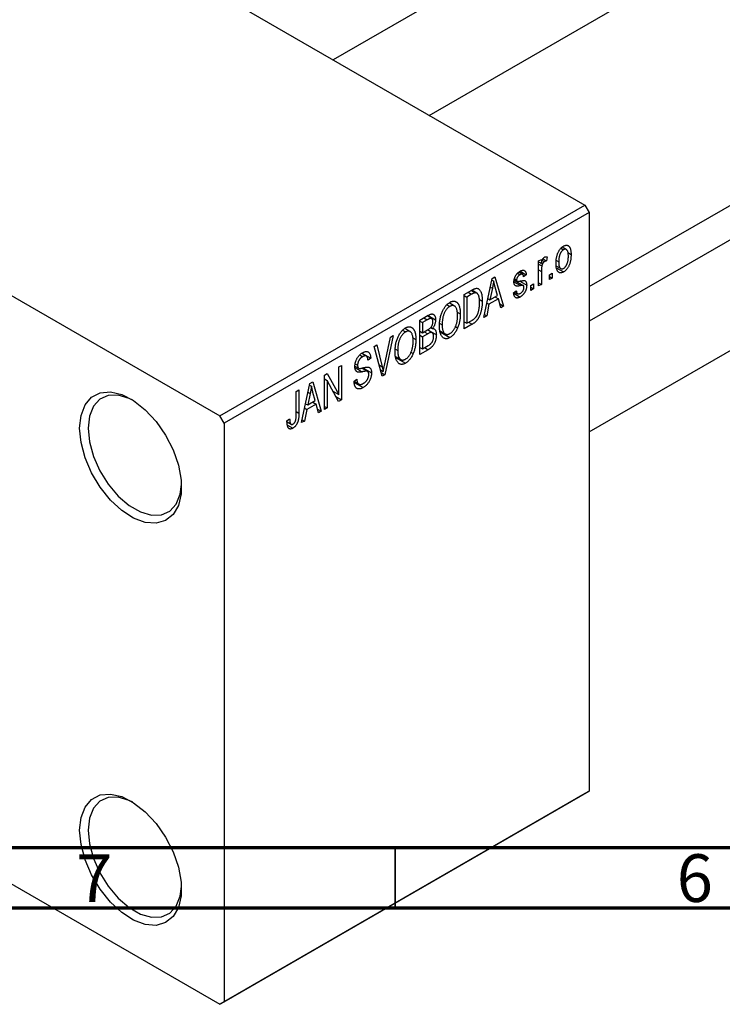
# Model space of a CAD drawing. Units: millimetres. Extents: x -28 to 462, y -14 to 292.
# Drawn here: x 84 to 142, y -3 to 79 of the extents above; entities that cross this region are included whole.
import ezdxf

# ---------------------------------------------------------------- set-up
doc = ezdxf.new("R2010")
doc.units = ezdxf.units.MM
doc.styles.add('SLDTEXTSTYLE0', font='TXT', dxfattribs={"width": 0.75})

msp = doc.modelspace()

# ---------------------------------------------------------------- linework, layer by layer
at = {"color": 7, "linetype": 'Continuous', "lineweight": 25}
for p, q in [((54.447, 107.603), (130.815, 63.528)), ((157.502, 103.133), (109.847, 75.629)), ((117.849, 71.011), (167.746, 99.809)), ((62.226, 68.017), (100.409, 45.979)), ((100.409, 45.979), (130.815, 63.528)), ((130.815, 63.528), (131.168, 62.915)), ((131.168, 56.752), (143.612, 63.934)), ((131.168, 62.915), (100.763, 45.367)), ((131.168, 62.915), (131.168, 14.733)), ((145.736, 62.289), (131.168, 53.881)), ((128.817, 59.942), (129.025, 59.822)), ((129.263, 59.841), (128.918, 60.04)), ((127.316, 59.053), (127.601, 58.889)), ((127.665, 59.223), (127.601, 58.889)), ((129.383, 59.588), (129.658, 59.429)), ((126.958, 58.889), (127.183, 59.019)), ((126.958, 56.81), (126.958, 58.889)), ((126.958, 58.817), (127.183, 58.687)), ((126.958, 58.621), (127.225, 58.467)), ((127.183, 59.019), (127.183, 58.687)), ((127.265, 58.933), (127.439, 58.832)), ((128.442, 58.924), (128.629, 58.815)), ((128.449, 58.454), (128.804, 58.249)), ((128.482, 58.287), (129.031, 57.97)), ((122.394, 54.176), (123.078, 57.429)), ((123.078, 57.429), (123.315, 57.566)), ((123.315, 57.566), (124.033, 55.122)), ((124.941, 57.425), (125.126, 57.318)), ((125.199, 57.865), (125.416, 57.739)), ((125.617, 57.772), (125.302, 57.954)), ((125.416, 58.035), (125.929, 57.739)), ((125.929, 57.739), (125.704, 57.572)), ((127.183, 58.018), (127.183, 56.94)), ((127.858, 57.738), (128.083, 57.868)), ((127.858, 57.33), (127.858, 57.738)), ((127.858, 57.589), (128.083, 57.46)), ((128.083, 57.46), (127.858, 57.33)), ((128.083, 57.868), (128.083, 57.46)), ((131.168, 44.644), (154.031, 57.84)), ((123.11, 56.609), (122.9, 55.656)), ((122.928, 56.714), (123.11, 56.609)), ((123.052, 57.303), (123.213, 57.21)), ((123.526, 56.018), (123.34, 56.695)), ((124.92, 57.281), (125.679, 56.843)), ((124.929, 57.34), (125.174, 57.199)), ((125.382, 57.204), (125.962, 56.87)), ((126.315, 56.848), (126.54, 56.977)), ((126.315, 56.439), (126.315, 56.848)), ((126.315, 56.699), (126.54, 56.569)), ((126.54, 56.977), (126.54, 56.569)), ((126.958, 57.07), (127.183, 56.94)), ((127.183, 56.94), (126.958, 56.81)), ((120.755, 56.088), (121.385, 56.452)), ((120.755, 53.23), (120.755, 56.088)), ((120.755, 56.014), (120.98, 55.884)), ((121.378, 56.114), (120.98, 55.884)), ((120.98, 55.884), (120.98, 53.694)), ((121.36, 56.438), (121.699, 56.242)), ((121.808, 56.214), (121.391, 56.455)), ((122.9, 55.656), (123.526, 56.018)), ((123.313, 55.895), (123.603, 55.728)), ((124.869, 56.236), (125.094, 56.403)), ((124.884, 56.192), (125.418, 55.884)), ((124.955, 56.299), (125.201, 56.157)), ((126.54, 56.569), (126.315, 56.439)), ((119.324, 55.248), (119.568, 55.107)), ((119.955, 55.135), (119.506, 55.394)), ((122.004, 55.697), (122.265, 55.547)), ((122.824, 55.278), (122.63, 54.312)), ((122.647, 55.381), (122.824, 55.278)), ((122.726, 55.756), (122.9, 55.656)), ((123.603, 55.728), (122.824, 55.278)), ((123.798, 54.986), (123.603, 55.728)), ((123.713, 55.307), (124.033, 55.122)), ((124.033, 55.122), (123.798, 54.986)), ((117.058, 53.955), (117.757, 54.359)), ((118.051, 54.094), (117.675, 54.311)), ((117.754, 54.356), (118.376, 53.997)), ((120.187, 54.613), (120.433, 54.471)), ((122.63, 54.312), (122.394, 54.176)), ((122.445, 54.419), (122.63, 54.312)), ((117.058, 51.097), (117.058, 53.955)), ((117.058, 53.881), (117.283, 53.751)), ((117.675, 53.977), (117.283, 53.751)), ((117.283, 53.751), (117.283, 52.897)), ((117.977, 53.348), (118.133, 53.258)), ((118.735, 53.668), (118.923, 53.56)), ((120.023, 53.423), (120.21, 53.315)), ((120.755, 53.824), (120.98, 53.694)), ((121.414, 53.611), (120.755, 53.23)), ((120.98, 53.694), (121.384, 53.928)), ((121.125, 53.778), (121.414, 53.611)), ((114.119, 50.185), (114.616, 52.545)), ((114.851, 52.681), (114.145, 49.415)), ((114.616, 52.545), (114.851, 52.681)), ((115.628, 53.115), (115.872, 52.974)), ((116.259, 53.002), (115.81, 53.261)), ((116.491, 52.48), (116.737, 52.338)), ((117.058, 53.027), (117.283, 52.897)), ((117.058, 52.693), (117.283, 52.563)), ((117.283, 52.897), (117.706, 53.141)), ((117.727, 52.819), (117.283, 52.563)), ((117.283, 52.563), (117.283, 51.561)), ((118.098, 52.911), (117.703, 53.139)), ((117.72, 53.15), (118.44, 52.734)), ((118.73, 53.069), (119.183, 52.808)), ((118.749, 52.978), (119.565, 52.507)), ((113.258, 51.762), (113.491, 51.896)), ((113.925, 49.288), (113.258, 51.762)), ((113.491, 51.896), (113.932, 50.077)), ((117.058, 51.691), (117.283, 51.561)), ((117.283, 51.561), (117.761, 51.836)), ((112.058, 51.058), (112.306, 50.915)), ((112.616, 50.964), (112.225, 51.19)), ((112.245, 51.205), (112.976, 50.783)), ((115.034, 50.936), (115.487, 50.674)), ((115.039, 51.534), (115.226, 51.426)), ((115.052, 50.845), (115.869, 50.373)), ((116.326, 51.29), (116.514, 51.182)), ((117.755, 51.499), (117.058, 51.097)), ((110.309, 50.06), (110.534, 50.189)), ((110.309, 47.768), (110.309, 50.06)), ((110.534, 50.189), (110.534, 47.331)), ((111.664, 50.13), (111.954, 49.963)), ((111.69, 50.324), (111.884, 50.213)), ((112.976, 50.783), (112.752, 50.616)), ((109.12, 49.373), (109.36, 49.512)), ((109.12, 46.515), (109.12, 49.373)), ((109.36, 49.512), (110.309, 47.768)), ((112.714, 49.688), (112.24, 49.962)), ((112.328, 49.981), (113.041, 49.57)), ((113.782, 49.816), (114.021, 49.678)), ((113.844, 49.589), (114.145, 49.415)), ((114.145, 49.415), (113.925, 49.288)), ((107.223, 45.421), (107.908, 48.674)), ((107.881, 48.548), (108.043, 48.454)), ((107.908, 48.674), (108.144, 48.81)), ((108.144, 48.81), (108.862, 46.367)), ((109.12, 49.062), (109.345, 48.932)), ((110.292, 47.192), (109.345, 48.932)), ((109.345, 48.932), (109.345, 46.645)), ((111.594, 48.871), (111.819, 49.038)), ((111.596, 48.862), (111.981, 48.639)), ((111.608, 48.759), (112.34, 48.336)), ((106.773, 48.019), (106.998, 48.149)), ((106.773, 46.056), (106.773, 48.019)), ((106.998, 48.149), (106.998, 46.209)), ((107.939, 47.853), (107.729, 46.901)), ((107.757, 47.959), (107.939, 47.853)), ((108.356, 47.262), (108.169, 47.94)), ((109.827, 48.046), (110.309, 47.768)), ((110.071, 47.598), (110.534, 47.331)), ((107.556, 47.001), (107.729, 46.901)), ((108.432, 46.972), (107.654, 46.523)), ((107.729, 46.901), (108.356, 47.262)), ((108.143, 47.139), (108.432, 46.972)), ((108.627, 46.231), (108.432, 46.972)), ((109.12, 46.775), (109.345, 46.645)), ((110.534, 47.331), (110.292, 47.192)), ((100.763, 45.367), (100.409, 45.979)), ((107.654, 46.523), (107.459, 45.557)), ((107.477, 46.625), (107.654, 46.523)), ((108.543, 46.551), (108.862, 46.367)), ((108.862, 46.367), (108.627, 46.231)), ((109.345, 46.645), (109.12, 46.515)), ((100.763, 45.367), (100.763, -2.815)), ((106.002, 45.569), (106.227, 45.736)), ((106.008, 45.476), (106.343, 45.283)), ((106.039, 45.219), (106.488, 44.959)), ((107.459, 45.557), (107.223, 45.421)), ((107.274, 45.663), (107.459, 45.557)), ((71.009, 13.949), (100.409, -3.019)), ((130.815, 14.529), (100.409, -3.019)), ((100.763, -2.815), (131.168, 14.733)), ((131.168, 14.733), (130.815, 14.529)), ((100.409, -3.019), (100.763, -2.815))]:
    msp.add_line(p, q, dxfattribs=at)
at = {"color": 8, "linetype": 'Continuous', "lineweight": 25}
for p, q in [((126.958, 58.148), (127.183, 58.018)), ((124.902, 57.151), (125.457, 56.83)), ((121.088, 56.281), (121.378, 56.114)), ((117.386, 54.144), (117.675, 53.977)), ((117.438, 52.986), (117.727, 52.819)), ((117.466, 51.666), (117.755, 51.499)), ((113.671, 50.228), (113.932, 50.077)), ((111.672, 49.989), (112.255, 49.652)), ((106.773, 46.339), (106.998, 46.209))]:
    msp.add_line(p, q, dxfattribs=at)
at = {"color": 7, "linetype": 'Continuous', "lineweight": 70}
for p, q in [((410, 10), (20, 10)), ((415, 5), (15, 5))]:
    msp.add_line(p, q, dxfattribs=at)
at = {"color": 7, "linetype": 'Continuous', "lineweight": 35}
msp.add_line((115, 10), (115, 5), dxfattribs=at)
at = {"color": 7, "linetype": 'Continuous', "lineweight": 25, "flags": 128}
for points in [[(88.742, 44.955), (88.856, 46.019), (89.193, 46.893), (89.735, 47.532), (90.451, 47.899), (91.304, 47.975), (92.248, 47.757), (93.231, 47.255), (94.201, 46.498), (95.106, 45.525), (95.896, 44.39), (96.529, 43.153), (96.971, 41.881), (97.199, 40.643), (97.199, 39.505), (96.971, 38.529), (96.529, 37.768), (95.896, 37.262), (95.106, 37.038), (94.201, 37.11), (93.231, 37.472), (92.248, 38.106), (91.304, 38.977), (90.451, 40.038), (89.735, 41.232), (89.193, 42.495), (88.856, 43.759), (88.742, 44.955)], [(93.167, 47.296), (92.869, 47.44), (91.959, 47.706), (91.129, 47.682), (90.427, 47.369), (89.895, 46.785), (89.562, 45.964), (89.449, 44.955)], [(89.449, 44.955), (89.562, 43.815), (89.895, 42.61), (90.427, 41.412), (91.129, 40.289), (91.959, 39.307), (92.869, 38.522), (93.807, 37.981), (94.717, 37.715), (95.547, 37.739), (96.249, 38.052), (96.782, 38.635), (97.114, 39.456), (97.223, 40.268)], [(88.742, 11.473), (88.856, 12.536), (89.193, 13.411), (89.735, 14.049), (90.451, 14.416), (91.304, 14.493), (92.248, 14.274), (93.231, 13.773), (94.201, 13.016), (95.106, 12.043), (95.896, 10.908), (96.529, 9.671), (96.971, 8.399), (97.199, 7.161), (97.199, 6.023), (96.971, 5.047), (96.529, 4.286), (95.896, 3.78), (95.106, 3.556), (94.201, 3.628), (93.231, 3.99), (92.248, 4.624), (91.304, 5.495), (90.451, 6.556), (89.735, 7.75), (89.193, 9.013), (88.856, 10.277), (88.742, 11.473)], [(93.167, 13.814), (92.869, 13.957), (91.959, 14.224), (91.129, 14.199), (90.427, 13.886), (89.895, 13.303), (89.562, 12.482), (89.449, 11.473)], [(89.449, 11.473), (89.562, 10.332), (89.895, 9.128), (90.427, 7.93), (91.129, 6.807), (91.959, 5.824), (92.869, 5.04), (93.807, 4.499), (94.717, 4.232), (95.547, 4.256), (96.249, 4.569), (96.782, 5.153), (97.114, 5.974), (97.223, 6.786)]]:
    msp.add_lwpolyline(points, dxfattribs=at)
at = {"color": 7, "linetype": 'Continuous', "lineweight": 25}
for points, knots in [([(128.404, 58.684), (128.405, 58.728), (128.406, 58.812), (128.414, 58.938), (128.428, 59.059), (128.447, 59.175), (128.472, 59.287), (128.502, 59.393), (128.539, 59.495), (128.58, 59.591), (128.626, 59.681), (128.675, 59.765), (128.727, 59.842), (128.782, 59.912), (128.84, 59.976), (128.901, 60.033), (128.965, 60.082), (129.009, 60.109), (129.031, 60.123)], [0, 0, 0, 0, 0.0890391, 0.1727021, 0.2509365, 0.3247546, 0.3939512, 0.4596932, 0.5218198, 0.5813764, 0.6383576, 0.6925487, 0.7446032, 0.7954626, 0.8456743, 0.8957954, 0.9472403, 1, 1, 1, 1]), ([(129.433, 59.279), (129.432, 59.311), (129.432, 59.372), (129.426, 59.457), (129.417, 59.535), (129.405, 59.604), (129.388, 59.665), (129.368, 59.718), (129.345, 59.762), (129.317, 59.798), (129.287, 59.826), (129.255, 59.846), (129.221, 59.86), (129.185, 59.867), (129.148, 59.867), (129.108, 59.859), (129.067, 59.845), (129.039, 59.83), (129.025, 59.822)], [0, 0, 0, 0, 0.0939, 0.181702, 0.263632, 0.340531, 0.41232, 0.479316, 0.542045, 0.60193, 0.658258, 0.711293, 0.761644, 0.810381, 0.857484, 0.904003, 0.951263, 1, 1, 1, 1]), ([(129.031, 60.123), (129.053, 60.135), (129.096, 60.158), (129.159, 60.181), (129.22, 60.195), (129.277, 60.198), (129.332, 60.191), (129.384, 60.174), (129.433, 60.147), (129.479, 60.11), (129.522, 60.063), (129.558, 60.004), (129.589, 59.935), (129.614, 59.854), (129.634, 59.764), (129.648, 59.663), (129.656, 59.55), (129.657, 59.47), (129.658, 59.429)], [0, 0, 0, 0, 0.052785, 0.104246, 0.15516, 0.205427, 0.257091, 0.30997, 0.36531, 0.423452, 0.483843, 0.546783, 0.612063, 0.681191, 0.753975, 0.831041, 0.913199, 1, 1, 1, 1]), ([(127.183, 58.687), (127.189, 58.708), (127.2, 58.749), (127.217, 58.808), (127.235, 58.862), (127.251, 58.911), (127.268, 58.955), (127.283, 58.995), (127.3, 59.029), (127.319, 59.068), (127.345, 59.109), (127.378, 59.152), (127.414, 59.187), (127.439, 59.203), (127.451, 59.211)], [0, 0, 0, 0, 0.111763, 0.214281, 0.308938, 0.394446, 0.471912, 0.5404, 0.601037, 0.654051, 0.747812, 0.833566, 0.916921, 1, 1, 1, 1]), ([(127.451, 59.211), (127.469, 59.22), (127.505, 59.238), (127.559, 59.246), (127.614, 59.242), (127.647, 59.23), (127.665, 59.223)], [0, 0, 0, 0, 0.2215, 0.456127, 0.713239, 1, 1, 1, 1]), ([(129.025, 59.822), (129.012, 59.814), (128.985, 59.798), (128.946, 59.765), (128.908, 59.729), (128.872, 59.686), (128.837, 59.639), (128.805, 59.586), (128.774, 59.528), (128.744, 59.466), (128.717, 59.399), (128.693, 59.327), (128.673, 59.251), (128.658, 59.172), (128.644, 59.088), (128.635, 59), (128.631, 58.909), (128.63, 58.847), (128.629, 58.815)], [0, 0, 0, 0, 0.0464339, 0.0919922, 0.1379758, 0.1843555, 0.231914, 0.282379, 0.3356866, 0.3923419, 0.4526468, 0.5161316, 0.5839361, 0.6564404, 0.733808, 0.8167259, 0.9055468, 1, 1, 1, 1]), ([(129.658, 59.429), (129.657, 59.384), (129.656, 59.297), (129.648, 59.166), (129.634, 59.041), (129.616, 58.923), (129.59, 58.809), (129.56, 58.701), (129.524, 58.599), (129.483, 58.502), (129.437, 58.412), (129.388, 58.328), (129.336, 58.251), (129.281, 58.181), (129.223, 58.117), (129.162, 58.06), (129.097, 58.01), (129.053, 57.983), (129.031, 57.97)], [0, 0, 0, 0, 0.091277, 0.176463, 0.25628, 0.330946, 0.400639, 0.466009, 0.527926, 0.586723, 0.642872, 0.696272, 0.747566, 0.797682, 0.84716, 0.896925, 0.947618, 1, 1, 1, 1]), ([(129.037, 58.27), (129.05, 58.278), (129.077, 58.295), (129.116, 58.327), (129.153, 58.363), (129.189, 58.406), (129.224, 58.453), (129.256, 58.506), (129.288, 58.564), (129.317, 58.627), (129.345, 58.695), (129.368, 58.767), (129.388, 58.842), (129.405, 58.922), (129.417, 59.006), (129.426, 59.094), (129.432, 59.186), (129.432, 59.247), (129.433, 59.279)], [0, 0, 0, 0, 0.046376, 0.091312, 0.136692, 0.183015, 0.230841, 0.281243, 0.334876, 0.391924, 0.452154, 0.516083, 0.583804, 0.656369, 0.734098, 0.816913, 0.905664, 1, 1, 1, 1]), ([(127.225, 58.467), (127.218, 58.429), (127.205, 58.353), (127.193, 58.241), (127.184, 58.129), (127.183, 58.055), (127.183, 58.018)], [0, 0, 0, 0, 0.242209, 0.488479, 0.741275, 1, 1, 1, 1]), ([(127.439, 58.832), (127.427, 58.825), (127.404, 58.81), (127.37, 58.777), (127.338, 58.739), (127.308, 58.693), (127.28, 58.642), (127.257, 58.586), (127.238, 58.527), (127.23, 58.487), (127.225, 58.467)], [0, 0, 0, 0, 0.108029, 0.215913, 0.327424, 0.447109, 0.575046, 0.708131, 0.848259, 1, 1, 1, 1]), ([(127.601, 58.889), (127.587, 58.887), (127.56, 58.882), (127.519, 58.87), (127.479, 58.854), (127.452, 58.84), (127.439, 58.832)], [0, 0, 0, 0, 0.2617401, 0.5166989, 0.7610587, 1, 1, 1, 1]), ([(129.031, 57.97), (129.009, 57.958), (128.966, 57.934), (128.902, 57.911), (128.842, 57.897), (128.784, 57.894), (128.729, 57.902), (128.677, 57.918), (128.628, 57.946), (128.582, 57.983), (128.539, 58.031), (128.504, 58.091), (128.472, 58.162), (128.447, 58.244), (128.428, 58.338), (128.414, 58.443), (128.406, 58.559), (128.405, 58.642), (128.404, 58.684)], [0, 0, 0, 0, 0.052422, 0.10314, 0.153319, 0.203224, 0.254351, 0.306466, 0.361001, 0.418304, 0.478153, 0.540707, 0.606304, 0.675582, 0.749569, 0.827894, 0.911257, 1, 1, 1, 1]), ([(128.629, 58.815), (128.63, 58.784), (128.63, 58.722), (128.636, 58.636), (128.645, 58.558), (128.657, 58.489), (128.674, 58.427), (128.695, 58.376), (128.718, 58.33), (128.746, 58.295), (128.776, 58.268), (128.807, 58.246), (128.841, 58.232), (128.877, 58.225), (128.915, 58.226), (128.954, 58.233), (128.995, 58.247), (129.023, 58.262), (129.037, 58.27)], [0, 0, 0, 0, 0.094287, 0.182487, 0.264823, 0.341571, 0.413219, 0.480281, 0.543403, 0.602686, 0.658903, 0.711859, 0.762111, 0.810753, 0.857764, 0.904191, 0.951358, 1, 1, 1, 1]), ([(124.901, 57.146), (124.901, 57.168), (124.902, 57.21), (124.909, 57.276), (124.919, 57.34), (124.934, 57.404), (124.953, 57.467), (124.976, 57.529), (125.003, 57.591), (125.035, 57.652), (125.07, 57.711), (125.109, 57.767), (125.151, 57.82), (125.196, 57.869), (125.244, 57.915), (125.296, 57.958), (125.351, 57.998), (125.389, 58.02), (125.408, 58.032)], [0, 0, 0, 0, 0.068454, 0.13366, 0.197238, 0.257865, 0.318074, 0.377098, 0.436073, 0.495969, 0.555687, 0.61473, 0.674132, 0.734269, 0.796442, 0.861353, 0.929082, 1, 1, 1, 1]), ([(125.416, 57.739), (125.393, 57.725), (125.35, 57.699), (125.29, 57.651), (125.239, 57.6), (125.197, 57.544), (125.165, 57.487), (125.142, 57.429), (125.128, 57.372), (125.127, 57.337), (125.126, 57.318)], [0, 0, 0, 0, 0.167992, 0.315157, 0.444967, 0.564136, 0.675828, 0.781217, 0.888061, 1, 1, 1, 1]), ([(125.408, 58.032), (125.432, 58.045), (125.48, 58.07), (125.549, 58.097), (125.613, 58.112), (125.672, 58.117), (125.725, 58.109), (125.773, 58.092), (125.813, 58.065), (125.848, 58.028), (125.876, 57.977), (125.899, 57.912), (125.917, 57.831), (125.925, 57.771), (125.929, 57.739)], [0, 0, 0, 0, 0.089022, 0.173476, 0.254739, 0.333787, 0.410333, 0.483572, 0.555575, 0.62734, 0.703829, 0.791258, 0.889542, 1, 1, 1, 1]), ([(125.704, 57.572), (125.701, 57.596), (125.696, 57.643), (125.677, 57.7), (125.652, 57.745), (125.619, 57.774), (125.578, 57.788), (125.53, 57.787), (125.475, 57.771), (125.436, 57.75), (125.416, 57.739)], [0, 0, 0, 0, 0.150258, 0.28506, 0.406898, 0.520987, 0.631988, 0.745483, 0.86671, 1, 1, 1, 1]), ([(121.385, 56.452), (121.404, 56.463), (121.441, 56.485), (121.494, 56.512), (121.544, 56.537), (121.59, 56.558), (121.633, 56.575), (121.672, 56.589), (121.708, 56.599), (121.73, 56.603), (121.741, 56.605)], [0, 0, 0, 0, 0.157567, 0.305531, 0.443916, 0.572951, 0.692848, 0.803599, 0.906081, 1, 1, 1, 1]), ([(121.741, 56.605), (121.767, 56.607), (121.82, 56.612), (121.892, 56.597), (121.959, 56.565), (122.02, 56.516), (122.075, 56.451), (122.124, 56.37), (122.167, 56.274), (122.202, 56.162), (122.231, 56.034), (122.25, 55.887), (122.263, 55.724), (122.265, 55.607), (122.265, 55.547)], [0, 0, 0, 0, 0.062364, 0.125501, 0.191106, 0.260514, 0.334056, 0.411528, 0.493822, 0.581291, 0.675232, 0.775974, 0.884119, 1, 1, 1, 1]), ([(123.213, 57.21), (123.2, 57.111), (123.173, 56.913), (123.131, 56.711), (123.11, 56.609)], [0, 0, 0, 0, 0.49815, 1, 1, 1, 1]), ([(123.34, 56.695), (123.333, 56.721), (123.319, 56.77), (123.3, 56.843), (123.282, 56.912), (123.265, 56.979), (123.25, 57.041), (123.237, 57.1), (123.224, 57.156), (123.217, 57.192), (123.213, 57.21)], [0, 0, 0, 0, 0.151041, 0.294612, 0.430286, 0.559677, 0.68094, 0.794082, 0.901193, 1, 1, 1, 1]), ([(125.457, 56.83), (125.436, 56.826), (125.396, 56.819), (125.338, 56.809), (125.286, 56.801), (125.239, 56.796), (125.197, 56.793), (125.16, 56.792), (125.128, 56.793), (125.093, 56.798), (125.055, 56.809), (125.015, 56.83), (124.981, 56.862), (124.952, 56.903), (124.929, 56.951), (124.912, 57.008), (124.903, 57.074), (124.902, 57.122), (124.901, 57.146)], [0, 0, 0, 0, 0.077541, 0.149157, 0.214311, 0.273785, 0.327627, 0.375115, 0.416833, 0.452648, 0.517994, 0.582705, 0.647941, 0.714443, 0.782762, 0.852378, 0.924805, 1, 1, 1, 1]), ([(125.126, 57.318), (125.127, 57.301), (125.128, 57.269), (125.143, 57.23), (125.165, 57.201), (125.187, 57.192), (125.198, 57.188)], [0, 0, 0, 0, 0.261202, 0.504979, 0.747968, 1, 1, 1, 1]), ([(125.198, 57.188), (125.203, 57.187), (125.213, 57.185), (125.232, 57.185), (125.256, 57.186), (125.286, 57.189), (125.32, 57.194), (125.361, 57.2), (125.406, 57.209), (125.438, 57.215), (125.455, 57.218)], [0, 0, 0, 0, 0.057764, 0.13391, 0.229503, 0.344818, 0.478961, 0.633018, 0.807064, 1, 1, 1, 1]), ([(125.962, 56.87), (125.961, 56.845), (125.96, 56.797), (125.954, 56.723), (125.942, 56.65), (125.926, 56.578), (125.906, 56.507), (125.881, 56.436), (125.851, 56.367), (125.817, 56.299), (125.779, 56.234), (125.737, 56.172), (125.692, 56.114), (125.643, 56.06), (125.592, 56.009), (125.536, 55.963), (125.478, 55.921), (125.438, 55.897), (125.418, 55.884)], [0, 0, 0, 0, 0.070475, 0.13849, 0.203487, 0.266441, 0.327154, 0.387648, 0.447327, 0.507295, 0.56697, 0.62589, 0.684362, 0.743618, 0.803887, 0.866388, 0.931758, 1, 1, 1, 1]), ([(125.433, 56.19), (125.456, 56.204), (125.5, 56.232), (125.561, 56.284), (125.615, 56.343), (125.659, 56.41), (125.694, 56.479), (125.719, 56.549), (125.734, 56.62), (125.736, 56.665), (125.737, 56.688)], [0, 0, 0, 0, 0.147281, 0.280615, 0.404781, 0.524709, 0.642114, 0.756603, 0.874252, 1, 1, 1, 1]), ([(125.455, 57.218), (125.478, 57.222), (125.52, 57.23), (125.58, 57.24), (125.634, 57.247), (125.682, 57.253), (125.723, 57.254), (125.758, 57.256), (125.785, 57.252), (125.814, 57.246), (125.844, 57.23), (125.874, 57.204), (125.901, 57.17), (125.923, 57.126), (125.94, 57.075), (125.953, 57.014), (125.96, 56.946), (125.961, 56.896), (125.962, 56.87)], [0, 0, 0, 0, 0.08488, 0.16194, 0.23121, 0.293291, 0.347125, 0.393626, 0.432401, 0.464097, 0.520548, 0.578611, 0.639167, 0.703007, 0.770489, 0.842225, 0.918333, 1, 1, 1, 1]), ([(125.679, 56.843), (125.675, 56.845), (125.666, 56.849), (125.649, 56.851), (125.628, 56.852), (125.602, 56.851), (125.572, 56.848), (125.538, 56.844), (125.499, 56.838), (125.472, 56.833), (125.457, 56.83)], [0, 0, 0, 0, 0.06429, 0.147627, 0.246169, 0.360302, 0.494063, 0.644625, 0.813232, 1, 1, 1, 1]), ([(125.737, 56.688), (125.736, 56.707), (125.735, 56.743), (125.724, 56.787), (125.706, 56.822), (125.688, 56.836), (125.679, 56.843)], [0, 0, 0, 0, 0.28084, 0.534773, 0.770184, 1, 1, 1, 1]), ([(121.699, 56.242), (121.69, 56.242), (121.671, 56.241), (121.64, 56.234), (121.606, 56.224), (121.567, 56.209), (121.525, 56.191), (121.479, 56.17), (121.43, 56.143), (121.396, 56.124), (121.378, 56.114)], [0, 0, 0, 0, 0.0901288, 0.1887046, 0.2978272, 0.4162253, 0.5463143, 0.6865899, 0.8372008, 1, 1, 1, 1]), ([(122.04, 55.421), (122.04, 55.456), (122.04, 55.525), (122.035, 55.623), (122.028, 55.713), (122.017, 55.795), (122.004, 55.871), (121.987, 55.938), (121.969, 55.999), (121.946, 56.051), (121.921, 56.097), (121.895, 56.136), (121.867, 56.17), (121.836, 56.196), (121.805, 56.217), (121.772, 56.233), (121.736, 56.241), (121.711, 56.242), (121.699, 56.242)], [0, 0, 0, 0, 0.09265, 0.180344, 0.263206, 0.340882, 0.414458, 0.483826, 0.548511, 0.610082, 0.667822, 0.722449, 0.773976, 0.822993, 0.869549, 0.914362, 0.957617, 1, 1, 1, 1]), ([(125.418, 55.884), (125.398, 55.873), (125.361, 55.852), (125.306, 55.83), (125.254, 55.812), (125.206, 55.803), (125.16, 55.799), (125.118, 55.804), (125.079, 55.816), (125.043, 55.834), (125.01, 55.86), (124.98, 55.893), (124.953, 55.932), (124.931, 55.98), (124.91, 56.033), (124.893, 56.094), (124.879, 56.162), (124.872, 56.21), (124.869, 56.236)], [0, 0, 0, 0, 0.065058, 0.126631, 0.186178, 0.243391, 0.299075, 0.354344, 0.408847, 0.46484, 0.521381, 0.580346, 0.641358, 0.705652, 0.773085, 0.84469, 0.919875, 1, 1, 1, 1]), ([(125.094, 56.403), (125.098, 56.372), (125.105, 56.315), (125.128, 56.244), (125.159, 56.19), (125.199, 56.155), (125.247, 56.138), (125.303, 56.137), (125.366, 56.155), (125.41, 56.178), (125.433, 56.19)], [0, 0, 0, 0, 0.155542, 0.294125, 0.419013, 0.53464, 0.645677, 0.757006, 0.873751, 1, 1, 1, 1]), ([(118.698, 53.434), (118.698, 53.493), (118.7, 53.608), (118.711, 53.781), (118.731, 53.947), (118.758, 54.108), (118.793, 54.263), (118.835, 54.412), (118.886, 54.555), (118.944, 54.691), (119.009, 54.819), (119.076, 54.939), (119.149, 55.048), (119.225, 55.147), (119.305, 55.237), (119.389, 55.315), (119.477, 55.385), (119.537, 55.422), (119.567, 55.44)], [0, 0, 0, 0, 0.087113, 0.169575, 0.247125, 0.320352, 0.389998, 0.455909, 0.519023, 0.579845, 0.638062, 0.693341, 0.74608, 0.7972, 0.847343, 0.897337, 0.947901, 1, 1, 1, 1]), ([(119.568, 55.107), (119.545, 55.093), (119.5, 55.065), (119.434, 55.013), (119.371, 54.954), (119.311, 54.888), (119.254, 54.814), (119.201, 54.734), (119.15, 54.646), (119.103, 54.551), (119.06, 54.45), (119.023, 54.341), (118.992, 54.226), (118.967, 54.105), (118.947, 53.977), (118.933, 53.844), (118.924, 53.703), (118.923, 53.608), (118.923, 53.56)], [0, 0, 0, 0, 0.05107, 0.100566, 0.14883, 0.197616, 0.24657, 0.297133, 0.349762, 0.405324, 0.46375, 0.525661, 0.591604, 0.662301, 0.738203, 0.819627, 0.906566, 1, 1, 1, 1]), ([(119.567, 55.44), (119.587, 55.451), (119.626, 55.472), (119.684, 55.498), (119.741, 55.517), (119.797, 55.53), (119.851, 55.537), (119.904, 55.537), (119.955, 55.531), (120.006, 55.52), (120.054, 55.502), (120.099, 55.476), (120.143, 55.446), (120.182, 55.408), (120.221, 55.364), (120.256, 55.314), (120.289, 55.257), (120.319, 55.194), (120.346, 55.125), (120.369, 55.05), (120.389, 54.968), (120.405, 54.88), (120.418, 54.787), (120.427, 54.687), (120.432, 54.581), (120.433, 54.508), (120.433, 54.471)], [0, 0, 0, 0, 0.034611, 0.068851, 0.102644, 0.136299, 0.170257, 0.204593, 0.239422, 0.275193, 0.311626, 0.348513, 0.386283, 0.424966, 0.464873, 0.505838, 0.548431, 0.592797, 0.638415, 0.685599, 0.73386, 0.783689, 0.834955, 0.888259, 0.943137, 1, 1, 1, 1]), ([(120.113, 54.941), (120.1, 54.968), (120.075, 55.023), (120.023, 55.086), (119.963, 55.135), (119.894, 55.165), (119.818, 55.179), (119.738, 55.174), (119.654, 55.152), (119.597, 55.122), (119.568, 55.107)], [0, 0, 0, 0, 0.135859, 0.265838, 0.39368, 0.520781, 0.645374, 0.764619, 0.88161, 1, 1, 1, 1]), ([(120.208, 54.35), (120.207, 54.408), (120.205, 54.521), (120.186, 54.677), (120.158, 54.819), (120.128, 54.901), (120.113, 54.941)], [0, 0, 0, 0, 0.266917, 0.521521, 0.764789, 1, 1, 1, 1]), ([(122.265, 55.547), (122.265, 55.507), (122.265, 55.429), (122.259, 55.311), (122.251, 55.196), (122.239, 55.084), (122.223, 54.974), (122.204, 54.867), (122.181, 54.762), (122.155, 54.661), (122.127, 54.563), (122.096, 54.469), (122.064, 54.381), (122.029, 54.298), (121.992, 54.22), (121.953, 54.147), (121.913, 54.078), (121.87, 54.015), (121.824, 53.955), (121.776, 53.898), (121.724, 53.843), (121.668, 53.792), (121.609, 53.742), (121.547, 53.695), (121.482, 53.651), (121.437, 53.624), (121.414, 53.611)], [0, 0, 0, 0, 0.060015, 0.118063, 0.173611, 0.227348, 0.278796, 0.328645, 0.376453, 0.422925, 0.467444, 0.509479, 0.549171, 0.586933, 0.622704, 0.656713, 0.689216, 0.720717, 0.751901, 0.783846, 0.816407, 0.850109, 0.885258, 0.92169, 0.95988, 1, 1, 1, 1]), ([(121.95, 54.671), (121.958, 54.7), (121.972, 54.759), (121.99, 54.847), (122.006, 54.938), (122.018, 55.031), (122.028, 55.126), (122.035, 55.223), (122.039, 55.322), (122.04, 55.388), (122.04, 55.421)], [0, 0, 0, 0, 0.110928, 0.22438, 0.343223, 0.465145, 0.592123, 0.722634, 0.859341, 1, 1, 1, 1]), ([(117.757, 54.359), (117.791, 54.377), (117.855, 54.412), (117.945, 54.449), (118.025, 54.47), (118.094, 54.474), (118.155, 54.461), (118.209, 54.434), (118.257, 54.39), (118.299, 54.335), (118.334, 54.267), (118.358, 54.187), (118.373, 54.097), (118.375, 54.031), (118.376, 53.997)], [0, 0, 0, 0, 0.101081, 0.192405, 0.274241, 0.349246, 0.421225, 0.495169, 0.572443, 0.654705, 0.739446, 0.824415, 0.910492, 1, 1, 1, 1]), ([(119.564, 52.84), (119.586, 52.854), (119.63, 52.881), (119.695, 52.932), (119.757, 52.991), (119.817, 53.056), (119.872, 53.131), (119.926, 53.211), (119.977, 53.299), (120.025, 53.395), (120.068, 53.496), (120.106, 53.604), (120.138, 53.716), (120.164, 53.833), (120.184, 53.955), (120.198, 54.083), (120.207, 54.216), (120.208, 54.304), (120.208, 54.35)], [0, 0, 0, 0, 0.050918, 0.1006168, 0.1499277, 0.1991718, 0.249526, 0.3014494, 0.3560342, 0.4136289, 0.4738344, 0.5365596, 0.602769, 0.6729018, 0.7471022, 0.8262232, 0.9105472, 1, 1, 1, 1]), ([(120.433, 54.471), (120.433, 54.419), (120.431, 54.318), (120.421, 54.165), (120.403, 54.015), (120.379, 53.869), (120.348, 53.726), (120.309, 53.586), (120.264, 53.449), (120.228, 53.36), (120.21, 53.315)], [0, 0, 0, 0, 0.143268, 0.280471, 0.41155, 0.537473, 0.658555, 0.775196, 0.889051, 1, 1, 1, 1]), ([(121.384, 53.928), (121.404, 53.939), (121.443, 53.962), (121.498, 53.999), (121.551, 54.037), (121.599, 54.076), (121.644, 54.115), (121.685, 54.156), (121.722, 54.198), (121.756, 54.241), (121.787, 54.286), (121.816, 54.333), (121.843, 54.383), (121.868, 54.435), (121.892, 54.49), (121.914, 54.548), (121.933, 54.609), (121.945, 54.65), (121.95, 54.671)], [0, 0, 0, 0, 0.081336, 0.15802, 0.230241, 0.297674, 0.361192, 0.420475, 0.476882, 0.530651, 0.583295, 0.636461, 0.691573, 0.74808, 0.806752, 0.868125, 0.932567, 1, 1, 1, 1]), ([(115.001, 51.301), (115.002, 51.36), (115.004, 51.475), (115.015, 51.648), (115.035, 51.814), (115.061, 51.975), (115.097, 52.13), (115.139, 52.279), (115.19, 52.422), (115.248, 52.558), (115.313, 52.686), (115.38, 52.805), (115.453, 52.915), (115.529, 53.013), (115.609, 53.103), (115.693, 53.182), (115.78, 53.252), (115.84, 53.288), (115.871, 53.307)], [0, 0, 0, 0, 0.087113, 0.169575, 0.247125, 0.320352, 0.389998, 0.455909, 0.519023, 0.579845, 0.638062, 0.693341, 0.74608, 0.7972, 0.847343, 0.897337, 0.947901, 1, 1, 1, 1]), ([(115.871, 53.307), (115.89, 53.318), (115.93, 53.339), (115.988, 53.364), (116.045, 53.384), (116.101, 53.397), (116.155, 53.404), (116.208, 53.404), (116.259, 53.398), (116.309, 53.386), (116.358, 53.369), (116.403, 53.343), (116.446, 53.313), (116.486, 53.274), (116.525, 53.231), (116.56, 53.181), (116.592, 53.124), (116.622, 53.061), (116.65, 52.992), (116.673, 52.916), (116.693, 52.834), (116.708, 52.747), (116.722, 52.654), (116.731, 52.554), (116.736, 52.448), (116.737, 52.375), (116.737, 52.338)], [0, 0, 0, 0, 0.034611, 0.068851, 0.102644, 0.136299, 0.170257, 0.204593, 0.239422, 0.275193, 0.311626, 0.348513, 0.386283, 0.424966, 0.464873, 0.505838, 0.548431, 0.592797, 0.638415, 0.685599, 0.73386, 0.783689, 0.834955, 0.888259, 0.943137, 1, 1, 1, 1]), ([(118.151, 53.82), (118.151, 53.844), (118.15, 53.891), (118.14, 53.952), (118.125, 54.004), (118.104, 54.046), (118.076, 54.077), (118.046, 54.099), (118.01, 54.11), (117.977, 54.111), (117.947, 54.105), (117.92, 54.098), (117.889, 54.086), (117.854, 54.071), (117.815, 54.053), (117.772, 54.031), (117.725, 54.005), (117.692, 53.987), (117.675, 53.977)], [0, 0, 0, 0, 0.089518, 0.171534, 0.248348, 0.321059, 0.389554, 0.453856, 0.516595, 0.578171, 0.611833, 0.650735, 0.695421, 0.744802, 0.800445, 0.86087, 0.927612, 1, 1, 1, 1]), ([(117.706, 53.141), (117.731, 53.156), (117.779, 53.184), (117.844, 53.227), (117.897, 53.264), (117.928, 53.292), (117.942, 53.304)], [0, 0, 0, 0, 0.3229083, 0.5957736, 0.8213873, 1, 1, 1, 1]), ([(117.942, 53.304), (117.958, 53.321), (117.989, 53.353), (118.031, 53.409), (118.068, 53.467), (118.098, 53.53), (118.123, 53.597), (118.139, 53.668), (118.149, 53.744), (118.151, 53.794), (118.151, 53.82)], [0, 0, 0, 0, 0.118725, 0.233174, 0.34513, 0.458578, 0.575549, 0.703816, 0.844055, 1, 1, 1, 1]), ([(118.376, 53.997), (118.375, 53.965), (118.374, 53.902), (118.362, 53.805), (118.342, 53.708), (118.314, 53.612), (118.279, 53.517), (118.237, 53.427), (118.189, 53.339), (118.152, 53.285), (118.133, 53.258)], [0, 0, 0, 0, 0.137632, 0.269909, 0.397356, 0.522956, 0.645993, 0.764918, 0.881855, 1, 1, 1, 1]), ([(118.92, 52.582), (118.902, 52.606), (118.866, 52.655), (118.821, 52.739), (118.783, 52.832), (118.751, 52.933), (118.727, 53.045), (118.71, 53.166), (118.7, 53.296), (118.698, 53.388), (118.698, 53.434)], [0, 0, 0, 0, 0.117432, 0.234931, 0.354735, 0.476423, 0.601416, 0.729959, 0.862675, 1, 1, 1, 1]), ([(118.923, 53.56), (118.923, 53.518), (118.924, 53.437), (118.933, 53.323), (118.947, 53.219), (118.968, 53.127), (118.994, 53.045), (119.026, 52.973), (119.064, 52.912), (119.108, 52.862), (119.156, 52.824), (119.206, 52.793), (119.26, 52.776), (119.315, 52.766), (119.374, 52.769), (119.435, 52.782), (119.499, 52.805), (119.542, 52.828), (119.564, 52.84)], [0, 0, 0, 0, 0.085783, 0.167069, 0.243801, 0.316367, 0.385484, 0.45175, 0.515395, 0.576881, 0.636381, 0.692265, 0.74571, 0.797233, 0.847796, 0.897913, 0.948137, 1, 1, 1, 1]), ([(120.21, 53.315), (120.189, 53.269), (120.149, 53.178), (120.08, 53.049), (120.006, 52.93), (119.927, 52.823), (119.844, 52.726), (119.755, 52.641), (119.662, 52.566), (119.598, 52.527), (119.565, 52.507)], [0, 0, 0, 0, 0.13947, 0.271444, 0.397067, 0.518266, 0.636669, 0.754736, 0.875096, 1, 1, 1, 1]), ([(115.872, 52.974), (115.849, 52.959), (115.804, 52.931), (115.738, 52.88), (115.675, 52.821), (115.615, 52.754), (115.558, 52.681), (115.505, 52.6), (115.454, 52.513), (115.407, 52.418), (115.364, 52.316), (115.327, 52.208), (115.296, 52.093), (115.27, 51.972), (115.25, 51.844), (115.237, 51.71), (115.228, 51.57), (115.227, 51.475), (115.226, 51.426)], [0, 0, 0, 0, 0.05107, 0.100566, 0.14883, 0.197616, 0.24657, 0.297133, 0.349762, 0.405324, 0.46375, 0.525661, 0.591604, 0.662301, 0.738203, 0.819627, 0.906566, 1, 1, 1, 1]), ([(116.417, 52.807), (116.404, 52.835), (116.379, 52.889), (116.326, 52.952), (116.267, 53.001), (116.197, 53.031), (116.122, 53.046), (116.042, 53.04), (115.958, 53.019), (115.901, 52.989), (115.872, 52.974)], [0, 0, 0, 0, 0.135859, 0.265838, 0.39368, 0.520781, 0.645374, 0.764619, 0.88161, 1, 1, 1, 1]), ([(116.512, 52.216), (116.511, 52.274), (116.509, 52.388), (116.49, 52.544), (116.462, 52.685), (116.431, 52.767), (116.417, 52.807)], [0, 0, 0, 0, 0.266917, 0.521521, 0.764789, 1, 1, 1, 1]), ([(118.216, 52.602), (118.215, 52.628), (118.214, 52.678), (118.204, 52.746), (118.186, 52.804), (118.163, 52.851), (118.133, 52.887), (118.099, 52.913), (118.06, 52.93), (118.014, 52.935), (117.96, 52.927), (117.893, 52.904), (117.815, 52.868), (117.758, 52.836), (117.727, 52.819)], [0, 0, 0, 0, 0.0915284, 0.1766506, 0.2566642, 0.3328121, 0.4057347, 0.4747782, 0.5424443, 0.610071, 0.6844174, 0.7737975, 0.8785, 1, 1, 1, 1]), ([(118.44, 52.734), (118.44, 52.691), (118.438, 52.607), (118.422, 52.478), (118.396, 52.351), (118.36, 52.227), (118.316, 52.109), (118.263, 51.999), (118.204, 51.898), (118.148, 51.822), (118.099, 51.766), (118.06, 51.724), (118.017, 51.685), (117.971, 51.645), (117.922, 51.607), (117.869, 51.57), (117.813, 51.533), (117.775, 51.511), (117.755, 51.499)], [0, 0, 0, 0, 0.096819, 0.187969, 0.275419, 0.359834, 0.439941, 0.51521, 0.58672, 0.656346, 0.691736, 0.729208, 0.768286, 0.809873, 0.853167, 0.899629, 0.948555, 1, 1, 1, 1]), ([(117.994, 52.007), (118.011, 52.026), (118.045, 52.064), (118.09, 52.13), (118.129, 52.199), (118.161, 52.273), (118.185, 52.351), (118.203, 52.432), (118.214, 52.517), (118.215, 52.573), (118.216, 52.602)], [0, 0, 0, 0, 0.117015, 0.229441, 0.342219, 0.458724, 0.579935, 0.709941, 0.848567, 1, 1, 1, 1]), ([(118.133, 53.258), (118.156, 53.257), (118.202, 53.256), (118.263, 53.232), (118.316, 53.191), (118.361, 53.133), (118.397, 53.057), (118.422, 52.965), (118.438, 52.857), (118.44, 52.776), (118.44, 52.734)], [0, 0, 0, 0, 0.107546, 0.216148, 0.327534, 0.446674, 0.572352, 0.704975, 0.846954, 1, 1, 1, 1]), ([(119.565, 52.507), (119.533, 52.489), (119.468, 52.455), (119.374, 52.422), (119.286, 52.406), (119.202, 52.407), (119.123, 52.425), (119.049, 52.461), (118.98, 52.513), (118.94, 52.559), (118.92, 52.582)], [0, 0, 0, 0, 0.124293, 0.244198, 0.362102, 0.480462, 0.601536, 0.727183, 0.85933, 1, 1, 1, 1]), ([(115.868, 50.707), (115.89, 50.72), (115.934, 50.748), (115.999, 50.799), (116.061, 50.857), (116.121, 50.923), (116.176, 50.997), (116.23, 51.078), (116.281, 51.166), (116.328, 51.262), (116.372, 51.363), (116.409, 51.47), (116.442, 51.583), (116.467, 51.7), (116.487, 51.822), (116.502, 51.95), (116.51, 52.082), (116.511, 52.171), (116.512, 52.216)], [0, 0, 0, 0, 0.050918, 0.1006168, 0.1499277, 0.1991718, 0.249526, 0.3014494, 0.3560342, 0.4136289, 0.4738344, 0.5365596, 0.602769, 0.6729018, 0.7471022, 0.8262232, 0.9105472, 1, 1, 1, 1]), ([(116.737, 52.338), (116.736, 52.286), (116.735, 52.185), (116.724, 52.032), (116.707, 51.882), (116.683, 51.736), (116.651, 51.593), (116.613, 51.453), (116.568, 51.316), (116.531, 51.226), (116.514, 51.182)], [0, 0, 0, 0, 0.143268, 0.280471, 0.41155, 0.537473, 0.658555, 0.775196, 0.889051, 1, 1, 1, 1]), ([(117.761, 51.836), (117.785, 51.851), (117.831, 51.878), (117.895, 51.921), (117.948, 51.962), (117.979, 51.993), (117.994, 52.007)], [0, 0, 0, 0, 0.31249, 0.581258, 0.810482, 1, 1, 1, 1]), ([(111.659, 50.093), (111.659, 50.121), (111.66, 50.177), (111.669, 50.263), (111.682, 50.347), (111.701, 50.431), (111.726, 50.514), (111.755, 50.596), (111.791, 50.677), (111.831, 50.757), (111.876, 50.834), (111.925, 50.908), (111.978, 50.976), (112.035, 51.04), (112.096, 51.099), (112.16, 51.153), (112.228, 51.203), (112.275, 51.231), (112.299, 51.245)], [0, 0, 0, 0, 0.069371, 0.136327, 0.200748, 0.263079, 0.32417, 0.384275, 0.444613, 0.505404, 0.565589, 0.624804, 0.68385, 0.743527, 0.80416, 0.866446, 0.931566, 1, 1, 1, 1]), ([(112.306, 50.915), (112.289, 50.906), (112.257, 50.886), (112.21, 50.853), (112.166, 50.818), (112.125, 50.78), (112.087, 50.74), (112.052, 50.698), (112.02, 50.654), (111.992, 50.607), (111.966, 50.559), (111.944, 50.51), (111.925, 50.462), (111.91, 50.412), (111.898, 50.363), (111.889, 50.312), (111.884, 50.262), (111.884, 50.229), (111.884, 50.213)], [0, 0, 0, 0, 0.075746, 0.148125, 0.215918, 0.280526, 0.342589, 0.402831, 0.461599, 0.520605, 0.579098, 0.63724, 0.694439, 0.75198, 0.811474, 0.871779, 0.934955, 1, 1, 1, 1]), ([(112.299, 51.245), (112.332, 51.263), (112.395, 51.298), (112.487, 51.33), (112.574, 51.349), (112.653, 51.349), (112.725, 51.332), (112.788, 51.3), (112.843, 51.251), (112.889, 51.186), (112.926, 51.106), (112.953, 51.012), (112.971, 50.904), (112.975, 50.824), (112.976, 50.783)], [0, 0, 0, 0, 0.0865776, 0.1690725, 0.2486834, 0.3267938, 0.4039222, 0.4805132, 0.5585182, 0.6395967, 0.7236708, 0.8108232, 0.9026065, 1, 1, 1, 1]), ([(112.752, 50.616), (112.75, 50.637), (112.746, 50.68), (112.737, 50.739), (112.726, 50.792), (112.711, 50.838), (112.693, 50.879), (112.673, 50.913), (112.649, 50.941), (112.622, 50.962), (112.592, 50.977), (112.56, 50.986), (112.524, 50.989), (112.486, 50.986), (112.445, 50.978), (112.401, 50.962), (112.355, 50.942), (112.322, 50.924), (112.306, 50.915)], [0, 0, 0, 0, 0.080448, 0.156718, 0.227638, 0.29521, 0.358186, 0.418555, 0.476307, 0.532148, 0.586856, 0.641117, 0.6958, 0.751998, 0.809698, 0.869957, 0.933475, 1, 1, 1, 1]), ([(115.223, 50.449), (115.205, 50.473), (115.17, 50.521), (115.125, 50.606), (115.087, 50.699), (115.055, 50.8), (115.031, 50.912), (115.014, 51.033), (115.003, 51.163), (115.002, 51.254), (115.001, 51.301)], [0, 0, 0, 0, 0.117432, 0.234931, 0.354735, 0.476423, 0.601416, 0.729959, 0.862675, 1, 1, 1, 1]), ([(115.226, 51.426), (115.227, 51.385), (115.228, 51.304), (115.237, 51.19), (115.251, 51.086), (115.272, 50.994), (115.298, 50.911), (115.33, 50.84), (115.368, 50.779), (115.412, 50.729), (115.46, 50.69), (115.51, 50.66), (115.564, 50.643), (115.619, 50.633), (115.678, 50.635), (115.739, 50.649), (115.802, 50.672), (115.846, 50.695), (115.868, 50.707)], [0, 0, 0, 0, 0.085783, 0.167069, 0.243801, 0.316367, 0.385484, 0.45175, 0.515395, 0.576881, 0.636381, 0.692265, 0.74571, 0.797233, 0.847796, 0.897913, 0.948137, 1, 1, 1, 1]), ([(116.514, 51.182), (116.493, 51.136), (116.453, 51.045), (116.383, 50.916), (116.31, 50.797), (116.231, 50.69), (116.147, 50.593), (116.059, 50.508), (115.966, 50.433), (115.902, 50.394), (115.869, 50.373)], [0, 0, 0, 0, 0.13947, 0.271444, 0.397067, 0.518266, 0.636669, 0.754736, 0.875096, 1, 1, 1, 1]), ([(112.255, 49.652), (112.234, 49.647), (112.193, 49.638), (112.135, 49.628), (112.082, 49.62), (112.033, 49.616), (111.989, 49.615), (111.95, 49.616), (111.916, 49.62), (111.877, 49.631), (111.834, 49.651), (111.789, 49.685), (111.75, 49.728), (111.717, 49.783), (111.691, 49.846), (111.672, 49.92), (111.66, 50.001), (111.659, 50.062), (111.659, 50.093)], [0, 0, 0, 0, 0.0671079, 0.1293964, 0.1869096, 0.2403683, 0.2894098, 0.3341423, 0.3747152, 0.4113671, 0.4803795, 0.5490982, 0.6192182, 0.6907391, 0.7641781, 0.8396523, 0.9181933, 1, 1, 1, 1]), ([(111.884, 50.213), (111.884, 50.184), (111.886, 50.128), (111.899, 50.057), (111.92, 50), (111.943, 49.975), (111.954, 49.963)], [0, 0, 0, 0, 0.2887558, 0.5477748, 0.7815168, 1, 1, 1, 1]), ([(112.309, 49.976), (112.331, 49.982), (112.374, 49.994), (112.436, 50.008), (112.493, 50.023), (112.544, 50.032), (112.59, 50.042), (112.631, 50.047), (112.667, 50.052), (112.689, 50.053), (112.699, 50.053)], [0, 0, 0, 0, 0.168225, 0.324697, 0.468423, 0.599312, 0.717841, 0.824871, 0.918053, 1, 1, 1, 1]), ([(112.699, 50.053), (112.727, 50.052), (112.78, 50.05), (112.85, 50.027), (112.91, 49.989), (112.958, 49.934), (112.995, 49.864), (113.022, 49.78), (113.038, 49.681), (113.04, 49.608), (113.041, 49.57)], [0, 0, 0, 0, 0.128447, 0.250951, 0.369599, 0.487346, 0.607509, 0.731436, 0.861295, 1, 1, 1, 1]), ([(113.932, 50.077), (113.94, 50.042), (113.957, 49.974), (113.98, 49.873), (114.001, 49.774), (114.014, 49.709), (114.021, 49.678)], [0, 0, 0, 0, 0.264483, 0.519553, 0.764948, 1, 1, 1, 1]), ([(114.021, 49.678), (114.036, 49.76), (114.066, 49.929), (114.101, 50.099), (114.119, 50.185)], [0, 0, 0, 0, 0.4901565, 1, 1, 1, 1]), ([(115.869, 50.373), (115.836, 50.356), (115.772, 50.321), (115.678, 50.288), (115.59, 50.273), (115.505, 50.273), (115.427, 50.292), (115.353, 50.328), (115.284, 50.38), (115.244, 50.425), (115.223, 50.449)], [0, 0, 0, 0, 0.124293, 0.244198, 0.362102, 0.480462, 0.601536, 0.727183, 0.85933, 1, 1, 1, 1]), ([(111.954, 49.963), (111.961, 49.958), (111.976, 49.947), (112.004, 49.938), (112.039, 49.934), (112.08, 49.933), (112.128, 49.939), (112.182, 49.947), (112.243, 49.959), (112.286, 49.97), (112.309, 49.976)], [0, 0, 0, 0, 0.0771, 0.166378, 0.267684, 0.384462, 0.515115, 0.661095, 0.822235, 1, 1, 1, 1]), ([(112.816, 49.435), (112.815, 49.455), (112.815, 49.495), (112.806, 49.547), (112.792, 49.594), (112.773, 49.633), (112.748, 49.664), (112.717, 49.688), (112.681, 49.704), (112.646, 49.711), (112.612, 49.712), (112.58, 49.71), (112.542, 49.707), (112.497, 49.7), (112.446, 49.692), (112.388, 49.68), (112.324, 49.667), (112.279, 49.657), (112.255, 49.652)], [0, 0, 0, 0, 0.066594, 0.12963, 0.190402, 0.248831, 0.306973, 0.365308, 0.425761, 0.488594, 0.524807, 0.56833, 0.620079, 0.680453, 0.747741, 0.823747, 0.908093, 1, 1, 1, 1]), ([(113.041, 49.57), (113.04, 49.531), (113.038, 49.453), (113.021, 49.332), (112.992, 49.21), (112.954, 49.088), (112.906, 48.969), (112.849, 48.855), (112.783, 48.749), (112.71, 48.649), (112.628, 48.557), (112.539, 48.474), (112.442, 48.399), (112.374, 48.358), (112.34, 48.336)], [0, 0, 0, 0, 0.088662, 0.174889, 0.259174, 0.343007, 0.425483, 0.504829, 0.581975, 0.65983, 0.739222, 0.821119, 0.907784, 1, 1, 1, 1]), ([(112.36, 48.682), (112.377, 48.693), (112.411, 48.713), (112.461, 48.748), (112.508, 48.786), (112.552, 48.826), (112.593, 48.869), (112.63, 48.914), (112.665, 48.962), (112.697, 49.012), (112.725, 49.064), (112.749, 49.116), (112.77, 49.168), (112.786, 49.221), (112.8, 49.274), (112.809, 49.328), (112.815, 49.381), (112.815, 49.417), (112.816, 49.435)], [0, 0, 0, 0, 0.075022, 0.145432, 0.213064, 0.277895, 0.340342, 0.400402, 0.460414, 0.520124, 0.579247, 0.636938, 0.694243, 0.752093, 0.811701, 0.871641, 0.934252, 1, 1, 1, 1]), ([(108.043, 48.454), (108.029, 48.356), (108.002, 48.158), (107.96, 47.955), (107.939, 47.853)], [0, 0, 0, 0, 0.49815, 1, 1, 1, 1]), ([(108.169, 47.94), (108.162, 47.965), (108.148, 48.014), (108.13, 48.088), (108.111, 48.157), (108.095, 48.223), (108.08, 48.285), (108.066, 48.345), (108.053, 48.4), (108.046, 48.437), (108.043, 48.454)], [0, 0, 0, 0, 0.151041, 0.294612, 0.430286, 0.559677, 0.68094, 0.794082, 0.901193, 1, 1, 1, 1]), ([(112.34, 48.336), (112.312, 48.321), (112.259, 48.292), (112.18, 48.259), (112.106, 48.237), (112.037, 48.225), (111.971, 48.223), (111.91, 48.234), (111.853, 48.254), (111.801, 48.285), (111.754, 48.326), (111.712, 48.376), (111.678, 48.436), (111.649, 48.505), (111.626, 48.583), (111.608, 48.67), (111.598, 48.767), (111.596, 48.836), (111.594, 48.871)], [0, 0, 0, 0, 0.065427, 0.127772, 0.187613, 0.245982, 0.303562, 0.360942, 0.418461, 0.477366, 0.537187, 0.597441, 0.658581, 0.721569, 0.786777, 0.854315, 0.925359, 1, 1, 1, 1]), ([(111.819, 49.038), (111.823, 49.003), (111.83, 48.935), (111.847, 48.844), (111.871, 48.771), (111.901, 48.713), (111.937, 48.669), (111.981, 48.637), (112.031, 48.615), (112.088, 48.605), (112.15, 48.605), (112.216, 48.618), (112.287, 48.643), (112.335, 48.669), (112.36, 48.682)], [0, 0, 0, 0, 0.111539, 0.211186, 0.300056, 0.379041, 0.453367, 0.527388, 0.602209, 0.679204, 0.757657, 0.83611, 0.91639, 1, 1, 1, 1]), ([(106.998, 46.209), (106.998, 46.166), (106.997, 46.085), (106.99, 45.964), (106.981, 45.852), (106.967, 45.746), (106.947, 45.647), (106.925, 45.556), (106.898, 45.471), (106.867, 45.394), (106.831, 45.322), (106.792, 45.256), (106.75, 45.193), (106.704, 45.137), (106.655, 45.084), (106.603, 45.037), (106.547, 44.995), (106.508, 44.971), (106.488, 44.959)], [0, 0, 0, 0, 0.099443, 0.191308, 0.275722, 0.353477, 0.424493, 0.488962, 0.548148, 0.602199, 0.653128, 0.702472, 0.750273, 0.798075, 0.846105, 0.895348, 0.946112, 1, 1, 1, 1]), ([(106.741, 45.655), (106.746, 45.682), (106.757, 45.74), (106.766, 45.834), (106.772, 45.941), (106.773, 46.016), (106.773, 46.056)], [0, 0, 0, 0, 0.189721, 0.418804, 0.68862, 1, 1, 1, 1]), ([(106.136, 44.958), (106.125, 44.971), (106.102, 45), (106.076, 45.054), (106.053, 45.116), (106.034, 45.188), (106.02, 45.27), (106.01, 45.361), (106.003, 45.461), (106.002, 45.532), (106.002, 45.569)], [0, 0, 0, 0, 0.0992, 0.204329, 0.316044, 0.434923, 0.562671, 0.699028, 0.844422, 1, 1, 1, 1]), ([(106.227, 45.736), (106.228, 45.71), (106.229, 45.658), (106.235, 45.586), (106.242, 45.521), (106.25, 45.464), (106.261, 45.415), (106.274, 45.374), (106.288, 45.34), (106.305, 45.315), (106.323, 45.295), (106.344, 45.281), (106.365, 45.271), (106.389, 45.266), (106.414, 45.268), (106.441, 45.273), (106.469, 45.283), (106.489, 45.294), (106.499, 45.3)], [0, 0, 0, 0, 0.1092372, 0.2102209, 0.3021973, 0.3860574, 0.4615364, 0.5288594, 0.5889404, 0.6419432, 0.6902629, 0.7362901, 0.7807077, 0.8236438, 0.8662436, 0.909326, 0.9535001, 1, 1, 1, 1]), ([(106.499, 45.3), (106.513, 45.309), (106.541, 45.326), (106.581, 45.36), (106.618, 45.403), (106.653, 45.449), (106.683, 45.499), (106.708, 45.55), (106.728, 45.603), (106.737, 45.637), (106.741, 45.655)], [0, 0, 0, 0, 0.128948, 0.253247, 0.376441, 0.503303, 0.62998, 0.752076, 0.87466, 1, 1, 1, 1]), ([(106.488, 44.959), (106.469, 44.949), (106.432, 44.928), (106.378, 44.907), (106.328, 44.894), (106.282, 44.889), (106.239, 44.893), (106.201, 44.906), (106.165, 44.926), (106.146, 44.947), (106.136, 44.958)], [0, 0, 0, 0, 0.139322, 0.271601, 0.396889, 0.517293, 0.636027, 0.755211, 0.875218, 1, 1, 1, 1])]:
    msp.add_open_spline(points, degree=3, knots=knots, dxfattribs=at)

# ---------------------------------------------------------------- texts
at = {"color": 7, "linetype": 'Continuous', "lineweight": 0, "char_height": 3.969, "attachment_point": 2, "style": 'SLDTEXTSTYLE0'}
for s, insert in [('7', (89.96, 9.474)), ('6', (139.96, 9.474))]:
    msp.add_mtext(s, dxfattribs=dict(at, insert=insert))

doc.saveas('drawing.dxf')
